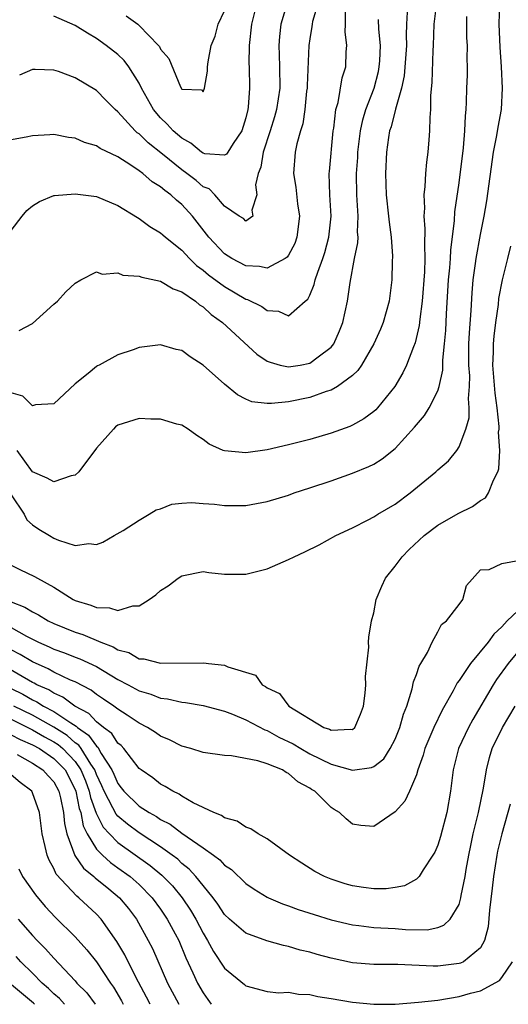
# Model space of a CAD drawing. Units: inches. Extents: x 2625000 to 2628000, y 1512000 to 1515000.
# Drawn here: x 2625568 to 2625614, y 1512579 to 1512671 of the extents above; entities that cross this region are included whole.
import ezdxf

# ---------------------------------------------------------------- set-up
doc = ezdxf.new("R2010")
doc.units = ezdxf.units.IN
doc.header["$MEASUREMENT"] = 0
doc.layers.add('LD26251512_2ft', color=2, linetype='Continuous')

msp = doc.modelspace()

# ---------------------------------------------------------------- linework, layer by layer
at = {"layer": 'LD26251512_2ft'}
for points, elevation in [([(2625592.92, 1512673.08), (2625592.289, 1512671), (2625592.155, 1512669.845), (2625592.092, 1512669), (2625592.137, 1512668.138), (2625592.166, 1512667), (2625592.178, 1512665), (2625591.886, 1512663), (2625591.698, 1512662.302), (2625591.289, 1512661), (2625590.619, 1512659), (2625590.417, 1512657.583), (2625590.157, 1512657), (2625589.913, 1512655.913), (2625590.042, 1512655), (2625589.561, 1512653.561), (2625589.667, 1512653), (2625589, 1512652.518), (2625588.77, 1512652.77), (2625588.374, 1512653), (2625587, 1512653.93), (2625586.103, 1512655), (2625585.557, 1512655.557), (2625585, 1512655.752), (2625584.337, 1512656.337), (2625583.471, 1512657), (2625583, 1512657.334), (2625581.198, 1512658.802), (2625579.858, 1512659.858), (2625579, 1512660.699), (2625578.818, 1512660.818), (2625578.62, 1512661), (2625577, 1512662.788), (2625576.748, 1512663), (2625575.886, 1512663.886), (2625575, 1512664.768), (2625573, 1512665.963), (2625571.448, 1512666.552), (2625571, 1512666.694), (2625569.251, 1512666.749), (2625569, 1512666.743), (2625567.768, 1512666.232)], 8974), ([(2625595.798, 1512673), (2625595.263, 1512671.263), (2625595.205, 1512671), (2625595.196, 1512670.804), (2625595, 1512669.621), (2625594.913, 1512669), (2625594.745, 1512665.255), (2625594.746, 1512665), (2625594.704, 1512664.704), (2625594.537, 1512663), (2625594.345, 1512661.655), (2625594.131, 1512661), (2625593.778, 1512659.778), (2625593.631, 1512659), (2625593.48, 1512657), (2625593.695, 1512655.695), (2625593.848, 1512654.152), (2625594.019, 1512653), (2625593.798, 1512651), (2625593.591, 1512650.409), (2625593, 1512649.329), (2625592.868, 1512649.132), (2625592.677, 1512649), (2625591, 1512648.109), (2625590.274, 1512648.274), (2625589, 1512648.32), (2625587.701, 1512649), (2625587, 1512649.444), (2625585.524, 1512651), (2625585.309, 1512651.309), (2625583.995, 1512653), (2625583, 1512654.094), (2625582.49, 1512654.49), (2625581.958, 1512655), (2625581.391, 1512655.391), (2625581, 1512655.744), (2625580.214, 1512656.214), (2625579.33, 1512657), (2625579, 1512657.251), (2625578.226, 1512657.774), (2625577, 1512658.549), (2625575.341, 1512659.341), (2625575, 1512659.587), (2625573.888, 1512659.888), (2625573, 1512660.313), (2625572.367, 1512660.368), (2625571, 1512660.65), (2625570.609, 1512660.609), (2625569, 1512660.537), (2625568.395, 1512660.395), (2625565.96, 1512659.96)], 8976), ([(2625567, 1512620.222), (2625567.813, 1512619.813), (2625569.17, 1512619.17), (2625569.453, 1512619), (2625571, 1512618.156), (2625572.811, 1512617), (2625573, 1512616.901), (2625574.466, 1512616.466), (2625575, 1512616.238), (2625576.216, 1512616.216), (2625577, 1512615.97), (2625578.398, 1512616.398), (2625579, 1512616.403), (2625579.951, 1512617), (2625580.569, 1512617.431), (2625581, 1512617.848), (2625581.727, 1512618.273), (2625582.657, 1512619), (2625583, 1512619.231), (2625585, 1512619.615), (2625585.536, 1512619.536), (2625587, 1512619.393), (2625587.374, 1512619.374), (2625589, 1512619.367), (2625591, 1512619.877), (2625593, 1512620.743), (2625593.52, 1512621), (2625594.533, 1512621.467), (2625595.87, 1512622.13), (2625597.451, 1512623), (2625599, 1512623.719), (2625600.474, 1512624.474), (2625601, 1512624.756), (2625601.37, 1512625), (2625603, 1512625.944), (2625604.399, 1512627), (2625606.818, 1512629), (2625607, 1512629.178), (2625607.988, 1512630.012), (2625608.774, 1512631), (2625609, 1512631.342), (2625609.618, 1512633), (2625609.931, 1512634.069), (2625609.948, 1512635), (2625609.87, 1512635.87), (2625609.979, 1512637), (2625609.99, 1512638.01), (2625609.911, 1512639), (2625609.914, 1512641), (2625609.957, 1512642.043), (2625610.121, 1512644.121), (2625610.215, 1512645.785), (2625610.327, 1512647), (2625610.55, 1512648.55), (2625610.6, 1512649), (2625611, 1512651.26), (2625611.34, 1512653), (2625611.583, 1512654.417), (2625612.232, 1512659), (2625612.548, 1512660.549), (2625612.654, 1512661.346), (2625612.978, 1512663), (2625613.074, 1512665), (2625612.974, 1512667), (2625612.841, 1512668.841), (2625612.765, 1512671), (2625612.809, 1512673)], 8988), ([(2625567, 1512651.652), (2625568.037, 1512653), (2625568.475, 1512653.525), (2625569, 1512653.95), (2625569.644, 1512654.356), (2625571, 1512654.913), (2625571.071, 1512654.929), (2625573, 1512655.084), (2625575, 1512654.823), (2625577, 1512653.991), (2625578.851, 1512652.851), (2625579, 1512652.772), (2625580.001, 1512652.001), (2625581, 1512651.434), (2625581.218, 1512651.219), (2625581.474, 1512651), (2625583, 1512649.793), (2625583.721, 1512649), (2625584.371, 1512648.37), (2625585, 1512647.923), (2625585.489, 1512647.489), (2625587, 1512646.383), (2625589, 1512645.199), (2625589.165, 1512645.165), (2625590.513, 1512644.513), (2625591, 1512644.125), (2625592.069, 1512644.069), (2625593, 1512643.615), (2625594.55, 1512645), (2625594.807, 1512645.193), (2625595, 1512645.559), (2625595.423, 1512646.577), (2625595.51, 1512647), (2625595.738, 1512647.738), (2625596.225, 1512649), (2625596.413, 1512649.587), (2625596.793, 1512651), (2625596.995, 1512653), (2625596.873, 1512655), (2625596.825, 1512657), (2625596.836, 1512657.164), (2625597.205, 1512661), (2625597.259, 1512661.259), (2625597.451, 1512663), (2625597.65, 1512663.649), (2625598.039, 1512665.961), (2625598.362, 1512667), (2625598.418, 1512668.418), (2625598.459, 1512669), (2625598.3, 1512670.3), (2625598.333, 1512671), (2625598.354, 1512672.354)], 8978), ([(2625606.868, 1512673), (2625606.64, 1512671), (2625606.58, 1512669), (2625606.546, 1512668.546), (2625606.454, 1512665.546), (2625606.322, 1512664.322), (2625606.327, 1512663), (2625606.24, 1512662.24), (2625606.236, 1512661), (2625606.151, 1512660.151), (2625606.066, 1512659), (2625605.935, 1512658.065), (2625605.843, 1512657), (2625605.785, 1512655.785), (2625605.685, 1512655), (2625605.743, 1512653.743), (2625605.691, 1512653), (2625605.799, 1512651.799), (2625605.739, 1512650.261), (2625605.784, 1512649), (2625605.746, 1512647.746), (2625605.542, 1512645), (2625605.315, 1512643.315), (2625605.264, 1512642.736), (2625604.89, 1512641.11), (2625604.724, 1512640.724), (2625604.065, 1512639), (2625603.726, 1512638.274), (2625602.962, 1512637), (2625601.352, 1512635), (2625601.184, 1512634.816), (2625601, 1512634.652), (2625600.053, 1512633.947), (2625599, 1512633.372), (2625598.746, 1512633.254), (2625597, 1512632.629), (2625595, 1512632.036), (2625593, 1512631.509), (2625591, 1512631.061), (2625589, 1512630.78), (2625587, 1512630.956), (2625586.885, 1512631), (2625585.575, 1512631.575), (2625585, 1512632.033), (2625584.401, 1512632.401), (2625583.587, 1512633), (2625583, 1512633.352), (2625582.542, 1512633.458), (2625581, 1512633.925), (2625580.081, 1512633.919), (2625579, 1512633.987), (2625577, 1512633.352), (2625576.792, 1512633.208), (2625576.582, 1512633), (2625575, 1512631.206), (2625573.336, 1512629), (2625573, 1512628.683), (2625572.615, 1512628.615), (2625571, 1512628.04), (2625570.379, 1512628.379), (2625569, 1512628.973), (2625567.562, 1512631)], 8984), ([(2625590.03, 1512673), (2625589.519, 1512671), (2625589.3, 1512669), (2625589.295, 1512667.295), (2625589.313, 1512667), (2625589.331, 1512665), (2625589.215, 1512663.215), (2625589.181, 1512663), (2625589, 1512662.226), (2625588.635, 1512661), (2625587.816, 1512659.816), (2625587.301, 1512659), (2625587.194, 1512658.806), (2625587, 1512658.702), (2625585.15, 1512658.85), (2625585, 1512658.899), (2625584.853, 1512659), (2625583.849, 1512659.849), (2625583, 1512660.301), (2625582.198, 1512661), (2625581.635, 1512661.636), (2625581, 1512662.225), (2625580.333, 1512663), (2625579.222, 1512665), (2625579, 1512665.466), (2625578.025, 1512667), (2625577.591, 1512667.591), (2625577, 1512668.162), (2625575.907, 1512669), (2625575, 1512669.655), (2625574.151, 1512670.151), (2625573, 1512670.882), (2625571, 1512671.754)], 8972), ([(2625577.781, 1512671.782), (2625578.879, 1512671), (2625579, 1512670.892), (2625580.818, 1512669), (2625580.897, 1512668.897), (2625581, 1512668.656), (2625581.783, 1512667.783), (2625582.874, 1512665.126), (2625583, 1512664.91), (2625584.848, 1512664.847), (2625585, 1512664.669), (2625585.127, 1512665), (2625585.404, 1512666.596), (2625585.408, 1512667), (2625585.46, 1512667.46), (2625585.743, 1512669), (2625586.115, 1512669.885), (2625586.414, 1512671), (2625587, 1512672.256)], 8970), ([(2625604.136, 1512672.136), (2625604.054, 1512671), (2625604.023, 1512669.977), (2625604.051, 1512669), (2625603.837, 1512666.163), (2625603.59, 1512665), (2625603.04, 1512663.04), (2625602.616, 1512661.384), (2625602.483, 1512661), (2625602.377, 1512660.377), (2625602.187, 1512659), (2625602.104, 1512657), (2625602.166, 1512655), (2625602.386, 1512653), (2625602.428, 1512652.428), (2625602.63, 1512651), (2625602.755, 1512649.245), (2625602.727, 1512648.726), (2625602.699, 1512647), (2625602.44, 1512645), (2625601.883, 1512643), (2625601.624, 1512642.376), (2625601.01, 1512641), (2625599.834, 1512639), (2625599.503, 1512638.497), (2625599, 1512638.043), (2625597.586, 1512637), (2625597, 1512636.667), (2625596.531, 1512636.532), (2625595, 1512635.961), (2625593, 1512635.557), (2625591.392, 1512635.392), (2625591, 1512635.409), (2625589.567, 1512635.567), (2625589, 1512635.817), (2625588.205, 1512636.205), (2625587, 1512637.216), (2625585, 1512639.007), (2625583.767, 1512639.767), (2625583, 1512640.383), (2625582.477, 1512640.477), (2625581, 1512640.917), (2625579, 1512640.643), (2625578.429, 1512640.429), (2625577, 1512639.973), (2625575.252, 1512639), (2625575.077, 1512638.923), (2625575, 1512638.868), (2625574.205, 1512638.205), (2625573, 1512637.236), (2625571, 1512635.376), (2625569.29, 1512635.29), (2625569, 1512635.184), (2625568.097, 1512636.098), (2625567, 1512636.408)], 8982), ([(2625567, 1512626.832), (2625568.209, 1512625), (2625568.477, 1512624.477), (2625569, 1512623.996), (2625569.604, 1512623.604), (2625570.587, 1512623), (2625571, 1512622.768), (2625571.425, 1512622.574), (2625573, 1512622.082), (2625574.265, 1512622.266), (2625575, 1512622.153), (2625575.601, 1512622.399), (2625576.662, 1512623), (2625577.484, 1512623.484), (2625579, 1512624.456), (2625579.941, 1512625), (2625580.583, 1512625.417), (2625581, 1512625.512), (2625582.057, 1512625.943), (2625583, 1512626.034), (2625583.907, 1512626.093), (2625585, 1512626.025), (2625586.062, 1512625.938), (2625587, 1512625.84), (2625588.175, 1512625.825), (2625589, 1512625.834), (2625591, 1512626.191), (2625593, 1512626.808), (2625593.538, 1512627), (2625595, 1512627.473), (2625597, 1512628.149), (2625599, 1512628.847), (2625600.522, 1512629.478), (2625601, 1512629.709), (2625601.796, 1512630.204), (2625603, 1512631.167), (2625604.829, 1512633.171), (2625605, 1512633.395), (2625605.738, 1512634.262), (2625606.201, 1512635), (2625607, 1512636.592), (2625607.138, 1512637), (2625607.465, 1512638.535), (2625607.474, 1512639.474), (2625607.63, 1512641), (2625607.739, 1512642.261), (2625607.812, 1512643.812), (2625608.013, 1512647), (2625608.122, 1512648.121), (2625608.178, 1512649), (2625608.209, 1512649.791), (2625608.566, 1512652.566), (2625608.605, 1512653.395), (2625609, 1512656.126), (2625609.414, 1512659.413), (2625609.548, 1512661), (2625609.589, 1512662.411), (2625609.66, 1512663), (2625609.701, 1512663.701), (2625609.725, 1512665), (2625609.774, 1512666.226), (2625609.784, 1512667), (2625609.761, 1512667.761), (2625609.775, 1512669), (2625609.737, 1512669.738), (2625609.713, 1512671), (2625609.723, 1512671.722)], 8986), ([(2625567.758, 1512642.242), (2625569, 1512642.921), (2625571, 1512644.739), (2625571.346, 1512645), (2625572.12, 1512645.88), (2625573, 1512646.685), (2625573.53, 1512647), (2625575, 1512647.745), (2625575.542, 1512647.542), (2625577, 1512647.67), (2625577.462, 1512647.462), (2625579, 1512647.356), (2625579.244, 1512647.244), (2625581, 1512646.884), (2625582.174, 1512646.173), (2625583, 1512645.887), (2625584.287, 1512645), (2625584.664, 1512644.663), (2625585, 1512644.466), (2625585.76, 1512643.761), (2625586.808, 1512643), (2625590.032, 1512640.032), (2625591, 1512639.387), (2625591.269, 1512639.269), (2625592.235, 1512639), (2625593, 1512638.827), (2625594.09, 1512639), (2625595, 1512639.177), (2625595.782, 1512639.783), (2625597, 1512640.677), (2625597.258, 1512641), (2625597.794, 1512642.206), (2625598.101, 1512643), (2625598.519, 1512645), (2625598.77, 1512646.77), (2625599.201, 1512649), (2625599.507, 1512650.493), (2625599.519, 1512651), (2625599.486, 1512651.486), (2625599.538, 1512653), (2625599.407, 1512655), (2625599.388, 1512657), (2625599.497, 1512658.503), (2625599.516, 1512659), (2625599.763, 1512661), (2625599.965, 1512662.035), (2625600.267, 1512663), (2625601.024, 1512665), (2625601.425, 1512666.575), (2625601.509, 1512667), (2625601.556, 1512667.556), (2625601.631, 1512669), (2625601.471, 1512670.529), (2625601.438, 1512671.438)], 8980), ([(2625567, 1512616.791), (2625568.291, 1512616.291), (2625569, 1512615.847), (2625569.567, 1512615.567), (2625570.478, 1512615), (2625571, 1512614.75), (2625573, 1512613.938), (2625573.725, 1512613.726), (2625575.414, 1512613), (2625576.567, 1512612.566), (2625577, 1512612.286), (2625578.026, 1512612.026), (2625579, 1512611.436), (2625579.436, 1512611.436), (2625581, 1512611.031), (2625585.071, 1512611.071), (2625585.505, 1512611), (2625587, 1512610.837), (2625587.327, 1512610.673), (2625589.893, 1512609.893), (2625590.521, 1512609), (2625590.845, 1512608.845), (2625591, 1512608.709), (2625592.173, 1512608.173), (2625593.028, 1512607), (2625596.327, 1512605), (2625596.832, 1512604.832), (2625597, 1512604.724), (2625598.844, 1512604.844), (2625599, 1512604.806), (2625599.234, 1512605), (2625599.765, 1512606.235), (2625600.04, 1512607), (2625600.205, 1512608.205), (2625600.247, 1512609), (2625600.225, 1512609.775), (2625600.537, 1512612.537), (2625600.516, 1512613), (2625600.533, 1512613.467), (2625600.777, 1512615), (2625601, 1512615.742), (2625601.236, 1512617), (2625601.754, 1512618.247), (2625602.103, 1512619), (2625603, 1512620.139), (2625603.645, 1512621), (2625604.309, 1512621.691), (2625605.712, 1512623), (2625607, 1512623.974), (2625608.918, 1512625.082), (2625610.256, 1512625.744), (2625611, 1512626.283), (2625611.47, 1512626.53), (2625611.76, 1512627), (2625612.211, 1512628.211), (2625612.635, 1512629), (2625612.723, 1512629.277), (2625612.815, 1512631), (2625612.707, 1512632.707), (2625612.741, 1512633), (2625612.746, 1512633.254), (2625612.565, 1512635), (2625612.377, 1512636.377), (2625612.173, 1512639), (2625612.219, 1512640.219), (2625612.216, 1512641), (2625612.273, 1512641.727), (2625612.438, 1512643), (2625612.678, 1512644.678), (2625612.736, 1512645.264), (2625613.053, 1512647), (2625613.561, 1512649), (2625613.836, 1512650.164)], 8990), ([(2625567, 1512614.359), (2625568.439, 1512613.561), (2625569.559, 1512613), (2625570.56, 1512612.56), (2625571, 1512612.34), (2625571.988, 1512611.988), (2625573, 1512611.594), (2625573.439, 1512611.439), (2625575, 1512610.699), (2625577, 1512609.503), (2625577.961, 1512609), (2625579, 1512608.421), (2625580.108, 1512608.107), (2625581, 1512607.73), (2625581.667, 1512607.667), (2625583, 1512607.356), (2625583.329, 1512607.329), (2625585, 1512607.063), (2625587, 1512606.52), (2625587.75, 1512606.25), (2625589, 1512605.721), (2625590.769, 1512604.769), (2625591, 1512604.702), (2625592.089, 1512604.089), (2625593.448, 1512603.448), (2625594.165, 1512603), (2625595, 1512602.529), (2625597, 1512601.534), (2625599, 1512600.968), (2625600.779, 1512601.221), (2625601, 1512601.332), (2625601.947, 1512602.053), (2625602.541, 1512603), (2625603, 1512603.904), (2625603.448, 1512605), (2625603.77, 1512606.23), (2625604.088, 1512607), (2625604.61, 1512608.61), (2625604.736, 1512609.264), (2625605, 1512609.975), (2625605.248, 1512610.752), (2625605.421, 1512611), (2625606.039, 1512612.039), (2625606.461, 1512613), (2625607, 1512613.968), (2625607.343, 1512614.657), (2625607.825, 1512615), (2625609, 1512616.517), (2625609.35, 1512617), (2625609.699, 1512618.301), (2625611, 1512619.793), (2625611.81, 1512619.81), (2625613, 1512620.394), (2625614.699, 1512620.7)], 8992), ([(2625615, 1512616.413), (2625613.502, 1512615), (2625613, 1512614.446), (2625612.257, 1512613.743), (2625611.724, 1512613), (2625610.064, 1512611), (2625609, 1512609.407), (2625608.816, 1512609.184), (2625608.437, 1512608.437), (2625607.402, 1512606.598), (2625606.64, 1512605), (2625605.777, 1512603), (2625605.622, 1512602.378), (2625605.127, 1512601), (2625605, 1512600.543), (2625604.333, 1512599), (2625603.914, 1512598.086), (2625603, 1512597.07), (2625601, 1512595.691), (2625599.796, 1512595.796), (2625599, 1512595.901), (2625598.401, 1512596.4), (2625597.773, 1512597), (2625597.283, 1512597.283), (2625597, 1512597.482), (2625595.48, 1512599), (2625595.168, 1512599.168), (2625595, 1512599.294), (2625593.883, 1512599.883), (2625593, 1512600.677), (2625592.767, 1512600.767), (2625592.426, 1512601), (2625591, 1512601.564), (2625590.131, 1512601.87), (2625587.666, 1512602.334), (2625587, 1512602.371), (2625585, 1512602.651), (2625583.857, 1512603), (2625583, 1512603.23), (2625581.836, 1512603.835), (2625581, 1512604.185), (2625580.521, 1512604.522), (2625579.784, 1512605), (2625579, 1512605.403), (2625577.864, 1512606.136), (2625577, 1512606.709), (2625576.614, 1512607), (2625575.661, 1512607.661), (2625575, 1512608.093), (2625574.496, 1512608.496), (2625573, 1512609.258), (2625572.563, 1512609.437), (2625571, 1512610.178), (2625570.482, 1512610.482), (2625569, 1512611.137), (2625567.845, 1512611.845), (2625567, 1512612.277)], 8994), ([(2625615.259, 1512613), (2625613.601, 1512611), (2625612.511, 1512609.489), (2625612.182, 1512609), (2625610.271, 1512605.729), (2625609.881, 1512605), (2625608.93, 1512603), (2625608.437, 1512601), (2625608.206, 1512599), (2625607.844, 1512597), (2625607.252, 1512594.749), (2625607, 1512593.949), (2625606.707, 1512593.293), (2625606.539, 1512593), (2625605.633, 1512591.633), (2625605.252, 1512591), (2625605, 1512590.755), (2625603.874, 1512590.127), (2625603, 1512589.958), (2625602.172, 1512589.828), (2625601, 1512589.836), (2625600.041, 1512589.959), (2625599, 1512590.127), (2625598.32, 1512590.32), (2625597, 1512590.749), (2625596.392, 1512591), (2625595.478, 1512591.478), (2625594.237, 1512592.237), (2625593.086, 1512593), (2625591, 1512594.527), (2625590.142, 1512595), (2625589.481, 1512595.481), (2625589, 1512595.635), (2625588.187, 1512596.187), (2625587, 1512596.51), (2625586.721, 1512596.721), (2625585.996, 1512597), (2625584.07, 1512597.93), (2625583, 1512598.551), (2625582.741, 1512598.741), (2625582.157, 1512599), (2625581.45, 1512599.45), (2625581, 1512599.679), (2625580.266, 1512600.266), (2625579.178, 1512601), (2625579, 1512601.145), (2625577.573, 1512603), (2625577.297, 1512603.296), (2625577, 1512603.517), (2625576.43, 1512604.431), (2625575.645, 1512605), (2625575, 1512605.515), (2625574.29, 1512606.29), (2625572.957, 1512607), (2625571.848, 1512607.848), (2625571, 1512608.196), (2625570.514, 1512608.514), (2625569.415, 1512609), (2625569.154, 1512609.154), (2625569, 1512609.22), (2625565.91, 1512611)], 8996), ([(2625567, 1512608.649), (2625568.106, 1512608.106), (2625569, 1512607.592), (2625569.41, 1512607.411), (2625570.039, 1512607), (2625571, 1512606.494), (2625572.589, 1512605.412), (2625573.106, 1512605.105), (2625573.202, 1512605), (2625574.261, 1512604.261), (2625575, 1512603.219), (2625575.127, 1512603.127), (2625575.445, 1512602.555), (2625576.438, 1512601), (2625576.619, 1512600.619), (2625577, 1512599.714), (2625577.327, 1512599.327), (2625577.567, 1512599), (2625579, 1512597.605), (2625579.923, 1512597), (2625580.622, 1512596.622), (2625581, 1512596.354), (2625581.908, 1512595.908), (2625583, 1512595.071), (2625585, 1512593.695), (2625585.978, 1512593), (2625586.568, 1512592.567), (2625587, 1512592.072), (2625587.644, 1512591.644), (2625589, 1512590.33), (2625589.797, 1512589.797), (2625591, 1512589.067), (2625591.139, 1512589), (2625592.444, 1512588.444), (2625593, 1512588.26), (2625593.912, 1512587.912), (2625595.419, 1512587.419), (2625597, 1512586.939), (2625599, 1512586.462), (2625599.602, 1512586.398), (2625601, 1512586.212), (2625603, 1512586.108), (2625603.966, 1512586.034), (2625605.998, 1512586.002), (2625607, 1512586.201), (2625607.581, 1512586.419), (2625608.152, 1512587), (2625609, 1512588.385), (2625609.175, 1512589), (2625609.204, 1512589.204), (2625609.565, 1512591), (2625609.67, 1512591.669), (2625609.913, 1512593), (2625610.097, 1512593.903), (2625610.326, 1512595), (2625610.813, 1512597), (2625611.292, 1512599.292), (2625611.552, 1512601), (2625611.844, 1512602.156), (2625612.09, 1512603), (2625613.058, 1512605), (2625614.252, 1512607)], 8998), ([(2625613.78, 1512597.78), (2625613.006, 1512594.994), (2625612.609, 1512593.391), (2625612.533, 1512593), (2625612.215, 1512591), (2625612.098, 1512589.901), (2625611.842, 1512587.842), (2625611.715, 1512586.285), (2625611.384, 1512585), (2625611, 1512584.306), (2625609.403, 1512583), (2625609.136, 1512582.864), (2625609, 1512582.826), (2625607, 1512582.581), (2625606.569, 1512582.569), (2625603.26, 1512582.74), (2625601, 1512582.741), (2625599, 1512582.901), (2625597, 1512583.326), (2625595.681, 1512583.681), (2625595, 1512583.883), (2625594.099, 1512584.099), (2625593, 1512584.436), (2625592.522, 1512584.522), (2625590.965, 1512584.965), (2625589, 1512585.677), (2625587.475, 1512587), (2625587, 1512587.445), (2625586.389, 1512588.389), (2625585.943, 1512589), (2625585, 1512590.145), (2625584.324, 1512591), (2625583.695, 1512591.695), (2625583, 1512592.232), (2625582.611, 1512592.611), (2625582.101, 1512593), (2625581, 1512593.792), (2625579, 1512595.093), (2625577.91, 1512595.91), (2625577, 1512596.66), (2625576.837, 1512596.837), (2625576.539, 1512597.46), (2625575.717, 1512599), (2625575.505, 1512599.504), (2625575, 1512600.561), (2625574.836, 1512601), (2625574.469, 1512601.531), (2625573.562, 1512603), (2625573.329, 1512603.329), (2625573, 1512603.558), (2625572.233, 1512604.233), (2625571, 1512605.022), (2625569, 1512606.139), (2625567.263, 1512607)], 9000), ([(2625567, 1512605.753), (2625569, 1512604.762), (2625570.12, 1512604.12), (2625571, 1512603.642), (2625571.391, 1512603.392), (2625571.836, 1512603), (2625573, 1512601.788), (2625573.544, 1512601), (2625573.967, 1512599.967), (2625574.317, 1512599), (2625574.428, 1512598.428), (2625574.957, 1512596.957), (2625575.634, 1512595.634), (2625576.218, 1512595), (2625577, 1512594.203), (2625580.044, 1512592.044), (2625581.134, 1512591.134), (2625582.119, 1512590.119), (2625583.029, 1512589), (2625583.827, 1512587.827), (2625584.312, 1512587), (2625585, 1512585.669), (2625585.419, 1512585), (2625585.971, 1512583.971), (2625587, 1512582.382), (2625588.873, 1512580.874), (2625589, 1512580.742), (2625591, 1512580.209), (2625592.094, 1512580.094), (2625593, 1512580.148), (2625593.951, 1512579.951), (2625595, 1512579.936), (2625595.74, 1512579.74), (2625597, 1512579.56), (2625599, 1512579.192), (2625601, 1512579.004), (2625603, 1512579.028), (2625605.193, 1512579.193), (2625607, 1512579.406), (2625609, 1512579.723), (2625610.055, 1512580.055), (2625611, 1512580.279), (2625612.775, 1512581.225), (2625613, 1512581.504), (2625614.006, 1512583)], 9002), ([(2625567, 1512604.313), (2625567.85, 1512603.85), (2625569, 1512603.357), (2625569.644, 1512603), (2625571, 1512602.086), (2625572.047, 1512601), (2625573, 1512599.177), (2625573.07, 1512599), (2625573.384, 1512597.384), (2625573.524, 1512597), (2625573.745, 1512595.745), (2625574.13, 1512595), (2625575, 1512593.574), (2625575.56, 1512593), (2625576.307, 1512592.307), (2625577, 1512591.827), (2625578.14, 1512591), (2625579, 1512590.236), (2625580.225, 1512589), (2625581, 1512587.931), (2625581.636, 1512587), (2625582.376, 1512585.624), (2625582.706, 1512585), (2625583.377, 1512583.377), (2625584.036, 1512581.963), (2625584.463, 1512581), (2625585, 1512580.065), (2625585.446, 1512579.446), (2625585.738, 1512579)], 9004), ([(2625567.557, 1512602.443), (2625569, 1512601.64), (2625569.981, 1512601), (2625570.459, 1512600.459), (2625571, 1512599.889), (2625571.472, 1512599), (2625571.631, 1512598.369), (2625571.906, 1512597), (2625571.983, 1512595.983), (2625572.226, 1512595), (2625572.978, 1512592.978), (2625573.778, 1512591.778), (2625574.745, 1512591), (2625574.87, 1512590.87), (2625576.169, 1512589.831), (2625577.17, 1512589), (2625577.984, 1512587.984), (2625578.742, 1512587), (2625579.85, 1512585), (2625580.237, 1512584.237), (2625581.646, 1512581), (2625582.716, 1512579)], 9006), ([(2625580.016, 1512579), (2625579.68, 1512579.68), (2625578.927, 1512581.072), (2625577.96, 1512583), (2625577.65, 1512583.649), (2625576.901, 1512584.901), (2625575.422, 1512587), (2625575, 1512587.452), (2625573.335, 1512589), (2625573.14, 1512589.14), (2625571.226, 1512591.226), (2625571, 1512591.754), (2625570.547, 1512592.547), (2625570.358, 1512593), (2625570.196, 1512593.805), (2625569.898, 1512595), (2625569.65, 1512597), (2625569, 1512598.855), (2625568.926, 1512599), (2625567.832, 1512599.832), (2625567, 1512600.529)], 9008), ([(2625567.705, 1512591.706), (2625568.05, 1512591), (2625569.269, 1512589.27), (2625570.187, 1512588.187), (2625571.152, 1512587.152), (2625573, 1512585.336), (2625574.108, 1512584.108), (2625575, 1512582.99), (2625576.322, 1512581), (2625576.605, 1512580.605), (2625577.34, 1512579.34), (2625577.511, 1512579)], 9010), ([(2625567.663, 1512587), (2625569, 1512585.452), (2625569.426, 1512585), (2625570.221, 1512584.221), (2625571, 1512583.331), (2625573, 1512581.196), (2625573.165, 1512581), (2625574.087, 1512580.087), (2625574.879, 1512579)], 9012), ([(2625571.99, 1512579), (2625571.539, 1512579.539), (2625571, 1512579.992), (2625570.501, 1512580.501), (2625569.907, 1512581), (2625569, 1512581.933), (2625567.902, 1512583), (2625567.478, 1512583.479)], 9014), ([(2625569.2, 1512579), (2625569.101, 1512579.101), (2625566.854, 1512581)], 9016)]:
    msp.add_lwpolyline(points, dxfattribs=dict(at, elevation=elevation))

doc.saveas('drawing.dxf')
